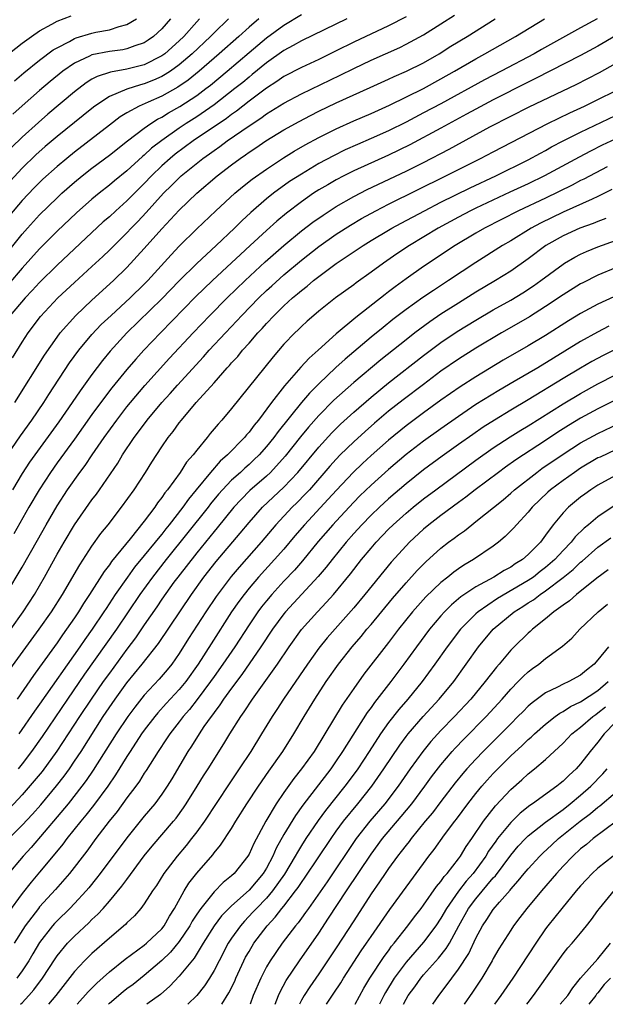
# Model space of a CAD drawing. Units: inches. Extents: x 2640000 to 2643000, y 1506000 to 1509000.
# Drawn here: x 2640329 to 2640396, y 1506000 to 1506113 of the extents above; entities that cross this region are included whole.
import ezdxf

# ---------------------------------------------------------------- set-up
doc = ezdxf.new("R2010")
doc.units = ezdxf.units.IN
doc.header["$MEASUREMENT"] = 0
doc.layers.add('LD26401506_2ft', color=60, linetype='Continuous')

msp = doc.modelspace()

# ---------------------------------------------------------------- linework, layer by layer
at = {"layer": 'LD26401506_2ft'}
for points, elevation in [([(2640327, 1506085.82), (2640329, 1506088.33), (2640329.6, 1506089), (2640331, 1506090.52), (2640333, 1506092.48), (2640333.56, 1506093), (2640335, 1506094.27), (2640335.89, 1506095), (2640337, 1506095.87), (2640339, 1506097.39), (2640341.06, 1506099), (2640343, 1506100.47), (2640343.75, 1506101), (2640344.51, 1506101.49), (2640345, 1506101.73), (2640345.78, 1506102.22), (2640347.06, 1506102.94), (2640349, 1506104.22), (2640350.06, 1506105), (2640350.59, 1506105.41), (2640352.51, 1506107), (2640355, 1506109.13), (2640357, 1506110.82), (2640359, 1506112.29), (2640361, 1506113.49)], 9688), ([(2640327, 1506108.65), (2640329, 1506110.23), (2640330.05, 1506111), (2640331, 1506111.64), (2640332.38, 1506112.38), (2640333, 1506112.74), (2640334.63, 1506113.37)], 9700), ([(2640327.88, 1506074.12), (2640329, 1506075.93), (2640329.69, 1506077), (2640331.11, 1506078.89), (2640333.08, 1506081), (2640335, 1506082.79), (2640337, 1506084.6), (2640338.25, 1506085.76), (2640339, 1506086.48), (2640341, 1506088.47), (2640341.5, 1506089), (2640342.24, 1506089.76), (2640343.21, 1506090.79), (2640345.19, 1506093), (2640346.11, 1506093.89), (2640347, 1506094.79), (2640347.23, 1506095), (2640349.72, 1506097), (2640350.48, 1506097.52), (2640351, 1506097.91), (2640351.65, 1506098.35), (2640352.51, 1506099), (2640355, 1506100.73), (2640356.37, 1506101.63), (2640357, 1506102.1), (2640359, 1506103.34), (2640361, 1506104.39), (2640365.46, 1506106.54), (2640367, 1506107.31), (2640369, 1506108.26), (2640372.28, 1506109.72), (2640373, 1506110.09), (2640375, 1506111.18), (2640377, 1506112.43), (2640378.57, 1506113.43)], 9682), ([(2640327.31, 1506063), (2640328.82, 1506065.18), (2640330.12, 1506067), (2640331.47, 1506069), (2640332.06, 1506069.94), (2640334.44, 1506073.56), (2640335.5, 1506075), (2640337, 1506076.81), (2640338.06, 1506077.94), (2640339.18, 1506079), (2640341.37, 1506081), (2640343, 1506082.59), (2640343.39, 1506083), (2640346.06, 1506085.94), (2640347, 1506086.94), (2640349, 1506088.93), (2640351.19, 1506091), (2640353.37, 1506093), (2640354.25, 1506093.75), (2640355.37, 1506094.63), (2640357, 1506095.78), (2640358.94, 1506097.06), (2640360.18, 1506097.82), (2640361.44, 1506098.56), (2640363, 1506099.41), (2640365, 1506100.41), (2640367, 1506101.3), (2640369, 1506102.16), (2640371.12, 1506103.12), (2640375, 1506105.03), (2640377, 1506106.11), (2640378.55, 1506107), (2640381, 1506108.43), (2640382.04, 1506109), (2640385.56, 1506111), (2640388.88, 1506113)], 9678), ([(2640366.21, 1506113), (2640361, 1506110.49), (2640360.06, 1506109.94), (2640359, 1506109.39), (2640357, 1506107.96), (2640355.38, 1506106.62), (2640355, 1506106.33), (2640354.28, 1506105.72), (2640353.39, 1506105), (2640351, 1506103.15), (2640349, 1506101.77), (2640347.8, 1506101), (2640347, 1506100.46), (2640345, 1506099.07), (2640343.84, 1506098.16), (2640343, 1506097.38), (2640342.78, 1506097.22), (2640341, 1506095.58), (2640339.58, 1506094.42), (2640339, 1506093.93), (2640337.81, 1506093), (2640337, 1506092.33), (2640335.23, 1506090.77), (2640333, 1506088.64), (2640331, 1506086.65), (2640329, 1506084.42), (2640327.43, 1506082.57)], 9686), ([(2640356.12, 1506113), (2640355, 1506112.04), (2640353.85, 1506111), (2640351.59, 1506109), (2640349.3, 1506107), (2640348.03, 1506105.97), (2640346.83, 1506105.17), (2640345, 1506104.14), (2640343.44, 1506103.44), (2640342.42, 1506103), (2640341, 1506102.22), (2640340.24, 1506101.76), (2640339, 1506100.83), (2640335, 1506097.72), (2640334.11, 1506097), (2640333, 1506096.09), (2640331.38, 1506094.62), (2640331, 1506094.25), (2640330.38, 1506093.62), (2640329, 1506092.16), (2640327.53, 1506090.47)], 9690), ([(2640352.66, 1506113), (2640351, 1506111.42), (2640350.6, 1506111), (2640348.5, 1506109), (2640347, 1506107.72), (2640345.99, 1506107), (2640345.39, 1506106.61), (2640345, 1506106.39), (2640344.04, 1506105.96), (2640343, 1506105.55), (2640342.56, 1506105.44), (2640341, 1506104.94), (2640339, 1506104.1), (2640337.34, 1506103), (2640337, 1506102.74), (2640333, 1506099.51), (2640331.64, 1506098.36), (2640330.58, 1506097.42), (2640329, 1506095.87), (2640327.62, 1506094.38)], 9692), ([(2640373, 1506113.24), (2640371, 1506112.22), (2640367, 1506110.33), (2640365, 1506109.33), (2640363, 1506108.36), (2640361, 1506107.43), (2640359, 1506106.38), (2640358.19, 1506105.81), (2640357, 1506105.05), (2640355, 1506103.55), (2640353.57, 1506102.43), (2640353, 1506102.04), (2640352.41, 1506101.59), (2640348.59, 1506099), (2640346.53, 1506097.47), (2640345.97, 1506097), (2640345, 1506096.14), (2640343.83, 1506095), (2640343, 1506094.12), (2640341.87, 1506093), (2640341, 1506092.12), (2640339.73, 1506091), (2640339, 1506090.32), (2640338.29, 1506089.71), (2640333, 1506084.76), (2640331, 1506082.79), (2640330.15, 1506081.85), (2640329.34, 1506081), (2640327.64, 1506079)], 9684), ([(2640349.31, 1506113), (2640349, 1506112.68), (2640347.52, 1506111), (2640347, 1506110.49), (2640345.35, 1506109), (2640345, 1506108.75), (2640343, 1506107.74), (2640341, 1506107.22), (2640339.11, 1506106.89), (2640337.6, 1506106.4), (2640337, 1506106.07), (2640336.33, 1506105.67), (2640335, 1506104.65), (2640331.93, 1506102.07), (2640330.87, 1506101.13), (2640329, 1506099.43), (2640327.76, 1506098.24)], 9694), ([(2640394.89, 1506113), (2640393, 1506111.97), (2640388.52, 1506109.48), (2640387.68, 1506109), (2640383.9, 1506107), (2640381.98, 1506106.02), (2640377, 1506103.27), (2640375, 1506102.21), (2640373, 1506101.17), (2640371, 1506100.18), (2640369, 1506099.27), (2640367.42, 1506098.58), (2640366.03, 1506097.97), (2640364.69, 1506097.31), (2640363, 1506096.4), (2640361, 1506095.21), (2640359.66, 1506094.34), (2640357.81, 1506093), (2640357, 1506092.36), (2640355.19, 1506090.81), (2640354.16, 1506089.84), (2640353.33, 1506089), (2640351.23, 1506087), (2640349, 1506084.95), (2640347, 1506082.98), (2640345, 1506080.91), (2640341.01, 1506077), (2640339.09, 1506074.91), (2640338.19, 1506073.81), (2640337, 1506072.24), (2640335.64, 1506070.36), (2640334.71, 1506069), (2640333.19, 1506066.81), (2640330.43, 1506063), (2640329.85, 1506062.15), (2640329, 1506060.87), (2640327.87, 1506059)], 9676), ([(2640346.01, 1506113), (2640345, 1506111.85), (2640344.07, 1506111), (2640343.45, 1506110.55), (2640343, 1506110.27), (2640341.91, 1506109.91), (2640341, 1506109.55), (2640340.54, 1506109.46), (2640339, 1506109.26), (2640337, 1506108.87), (2640336.72, 1506108.72), (2640335, 1506107.93), (2640333.67, 1506107), (2640332.19, 1506105.81), (2640331, 1506104.8), (2640329, 1506103.03), (2640327.94, 1506102.06)], 9696), ([(2640328.1, 1506105.9), (2640329.19, 1506106.81), (2640331, 1506108.27), (2640332.56, 1506109.44), (2640333, 1506109.7), (2640334.41, 1506110.41), (2640335, 1506110.74), (2640335.18, 1506110.82), (2640337, 1506111.35), (2640337.46, 1506111.46), (2640339, 1506111.76), (2640340.13, 1506112.13), (2640341, 1506112.34), (2640342.11, 1506113)], 9698), ([(2640328.16, 1506069), (2640331.56, 1506074.44), (2640333, 1506076.51), (2640333.37, 1506077), (2640335.14, 1506079), (2640337, 1506080.76), (2640339.48, 1506083), (2640341, 1506084.49), (2640343, 1506086.66), (2640345, 1506088.92), (2640346.01, 1506089.99), (2640347, 1506091.08), (2640349.02, 1506093), (2640351.35, 1506095), (2640353, 1506096.27), (2640353.98, 1506097), (2640354.59, 1506097.41), (2640355, 1506097.7), (2640355.79, 1506098.21), (2640356.94, 1506099), (2640359, 1506100.26), (2640360.75, 1506101.25), (2640362.06, 1506101.94), (2640363, 1506102.41), (2640365, 1506103.37), (2640368.88, 1506105.12), (2640371, 1506106.08), (2640371.62, 1506106.38), (2640373.06, 1506107), (2640375, 1506107.97), (2640376.8, 1506109), (2640378.14, 1506109.86), (2640380, 1506111), (2640383.2, 1506113)], 9680), ([(2640397, 1506111.05), (2640395, 1506109.89), (2640393, 1506108.81), (2640387.85, 1506106.15), (2640387, 1506105.74), (2640383, 1506103.72), (2640381, 1506102.65), (2640379.94, 1506102.06), (2640377, 1506100.46), (2640373.43, 1506098.57), (2640371, 1506097.38), (2640367, 1506095.56), (2640365.87, 1506095), (2640365, 1506094.54), (2640364.02, 1506093.98), (2640363, 1506093.38), (2640362.41, 1506093), (2640361, 1506092.02), (2640359.28, 1506090.72), (2640358.18, 1506089.82), (2640357, 1506088.75), (2640355.14, 1506087), (2640354.02, 1506085.98), (2640353, 1506085.02), (2640350.8, 1506083), (2640348.87, 1506081.13), (2640344.84, 1506077), (2640342.96, 1506075), (2640342.03, 1506073.97), (2640341, 1506072.79), (2640339.29, 1506070.71), (2640338.42, 1506069.58), (2640337, 1506067.64), (2640335, 1506064.82), (2640333, 1506062.08), (2640332.23, 1506061), (2640330.93, 1506059), (2640329.78, 1506057), (2640328.06, 1506053.94)], 9674), ([(2640327.13, 1506047), (2640329, 1506050.14), (2640330.77, 1506053.23), (2640331.75, 1506055), (2640333, 1506057.15), (2640334.21, 1506059), (2640335.6, 1506061), (2640336.2, 1506061.8), (2640337.02, 1506063.02), (2640338.39, 1506065), (2640339.83, 1506067), (2640341, 1506068.51), (2640341.4, 1506069), (2640343.05, 1506070.95), (2640345.9, 1506074.1), (2640348.61, 1506077), (2640350.52, 1506079), (2640352.49, 1506081), (2640354.54, 1506083), (2640356.85, 1506085.15), (2640359, 1506087.01), (2640361, 1506088.68), (2640362.31, 1506089.69), (2640363.49, 1506090.51), (2640365, 1506091.48), (2640367, 1506092.63), (2640368.56, 1506093.44), (2640373, 1506095.54), (2640375, 1506096.54), (2640377.93, 1506098.07), (2640382.62, 1506100.62), (2640385, 1506101.85), (2640387.1, 1506102.9), (2640392.52, 1506105.48), (2640393.85, 1506106.15), (2640395.16, 1506106.84), (2640397, 1506107.9)], 9672), ([(2640327.7, 1506043), (2640329.13, 1506045), (2640330.42, 1506047), (2640331.57, 1506049), (2640333, 1506051.61), (2640333.81, 1506053), (2640335, 1506054.97), (2640337, 1506057.84), (2640337.5, 1506058.5), (2640337.85, 1506059), (2640339.95, 1506062.05), (2640340.5, 1506063), (2640341.83, 1506065), (2640342.34, 1506065.66), (2640343.32, 1506067), (2640344.99, 1506069.01), (2640345.95, 1506070.05), (2640346.79, 1506071), (2640349.77, 1506074.23), (2640350.43, 1506075), (2640352.29, 1506077), (2640353.62, 1506078.38), (2640354.18, 1506079), (2640356.14, 1506081), (2640357, 1506081.84), (2640357.6, 1506082.4), (2640359, 1506083.64), (2640361, 1506085.32), (2640363, 1506086.9), (2640365, 1506088.3), (2640366.65, 1506089.35), (2640367.9, 1506090.1), (2640369.54, 1506091), (2640371, 1506091.74), (2640377.57, 1506095), (2640381.54, 1506097), (2640383, 1506097.77), (2640389.27, 1506101), (2640391.77, 1506102.23), (2640393.47, 1506103), (2640395, 1506103.74), (2640397, 1506104.75)], 9670), ([(2640327.59, 1506038.41), (2640330.96, 1506043), (2640332.36, 1506045), (2640333.62, 1506047), (2640335.59, 1506050.41), (2640337, 1506052.54), (2640338.03, 1506053.97), (2640338.86, 1506055), (2640340.4, 1506057), (2640341.84, 1506059), (2640343.15, 1506061), (2640343.85, 1506062.15), (2640345, 1506063.92), (2640345.74, 1506065), (2640346.3, 1506065.7), (2640347, 1506066.67), (2640347.26, 1506067), (2640348.96, 1506069), (2640351, 1506071.28), (2640352.5, 1506073), (2640352.75, 1506073.25), (2640353, 1506073.56), (2640353.7, 1506074.3), (2640354.25, 1506075), (2640355, 1506075.83), (2640356.01, 1506077), (2640356.5, 1506077.5), (2640357, 1506078.08), (2640357.88, 1506079), (2640359, 1506080.09), (2640359.99, 1506081), (2640360.54, 1506081.46), (2640361, 1506081.86), (2640361.65, 1506082.35), (2640362.41, 1506083), (2640363, 1506083.46), (2640365, 1506084.94), (2640368.07, 1506087), (2640369, 1506087.58), (2640371, 1506088.78), (2640371.38, 1506089), (2640372.43, 1506089.57), (2640375.11, 1506091), (2640377, 1506091.97), (2640380.36, 1506093.64), (2640383.28, 1506095), (2640387, 1506096.82), (2640388.4, 1506097.6), (2640389, 1506097.91), (2640389.69, 1506098.31), (2640391, 1506099), (2640393, 1506100.02), (2640397, 1506101.91)], 9668), ([(2640397.45, 1506099.45), (2640395.49, 1506098.51), (2640394.16, 1506097.84), (2640392.84, 1506097.16), (2640388.89, 1506095), (2640387, 1506094.09), (2640384.88, 1506093.12), (2640381, 1506091.3), (2640380.39, 1506091), (2640379, 1506090.27), (2640376.69, 1506089), (2640373.38, 1506087), (2640371.95, 1506086.05), (2640370.41, 1506085), (2640369, 1506083.96), (2640367.27, 1506082.73), (2640367, 1506082.52), (2640364.92, 1506081), (2640363, 1506079.49), (2640362.42, 1506079), (2640361.67, 1506078.33), (2640361, 1506077.71), (2640360.65, 1506077.35), (2640360.27, 1506077), (2640359, 1506075.69), (2640357.75, 1506074.26), (2640353, 1506068.31), (2640351.9, 1506067), (2640351.46, 1506066.54), (2640351, 1506065.98), (2640350.54, 1506065.46), (2640350.19, 1506065), (2640349, 1506063.56), (2640348.58, 1506063), (2640347.84, 1506062.16), (2640347.11, 1506061), (2640345.65, 1506059), (2640345.35, 1506058.65), (2640345, 1506058.11), (2640344.51, 1506057.49), (2640344.19, 1506057), (2640343, 1506055.42), (2640341.39, 1506053.39), (2640339.24, 1506050.76), (2640339, 1506050.4), (2640338.38, 1506049.62), (2640336.73, 1506047), (2640336.04, 1506045.96), (2640335.45, 1506045), (2640335, 1506044.33), (2640334.08, 1506043), (2640333.62, 1506042.37), (2640333, 1506041.46), (2640331, 1506038.66), (2640330.3, 1506037.7), (2640328.41, 1506035)], 9666), ([(2640396.04, 1506096.04), (2640393.37, 1506094.63), (2640393, 1506094.45), (2640392.05, 1506093.95), (2640389, 1506092.46), (2640385.9, 1506091), (2640381.98, 1506089), (2640381, 1506088.44), (2640378.62, 1506087), (2640375, 1506084.59), (2640373, 1506083.18), (2640371.74, 1506082.26), (2640371, 1506081.69), (2640370.6, 1506081.4), (2640367.23, 1506078.77), (2640365, 1506076.88), (2640362.93, 1506075), (2640361.9, 1506074.1), (2640360.94, 1506073.06), (2640359.08, 1506070.92), (2640357.59, 1506069), (2640356.08, 1506067), (2640355.58, 1506066.42), (2640355, 1506065.61), (2640354.71, 1506065.29), (2640354.47, 1506065), (2640352.53, 1506063), (2640351.71, 1506062.29), (2640350.59, 1506061), (2640348.96, 1506059), (2640348.06, 1506057.94), (2640347.4, 1506057), (2640345.84, 1506055), (2640345.46, 1506054.54), (2640345, 1506053.92), (2640344.57, 1506053.43), (2640344.26, 1506053), (2640343, 1506051.45), (2640341.88, 1506050.12), (2640341.06, 1506049), (2640339.67, 1506047), (2640338.61, 1506045.39), (2640338.37, 1506045), (2640337.02, 1506043), (2640336.17, 1506041.83), (2640335.61, 1506041), (2640331, 1506034.42), (2640330.41, 1506033.6), (2640328.63, 1506031)], 9664), ([(2640396.58, 1506093.42), (2640395, 1506092.62), (2640394.34, 1506092.34), (2640391, 1506090.84), (2640388.42, 1506089.58), (2640387.35, 1506089), (2640385, 1506087.54), (2640384.07, 1506087), (2640381, 1506085.07), (2640377.87, 1506083), (2640376.13, 1506081.87), (2640374.94, 1506081.06), (2640373, 1506079.66), (2640371.49, 1506078.51), (2640370.38, 1506077.62), (2640369, 1506076.49), (2640366.01, 1506073.99), (2640364.97, 1506073.03), (2640363, 1506071.16), (2640361.92, 1506070.08), (2640361, 1506069), (2640358.33, 1506065.67), (2640357.85, 1506065), (2640357, 1506063.95), (2640356.16, 1506063), (2640355.57, 1506062.43), (2640355, 1506061.9), (2640354.52, 1506061.48), (2640354.01, 1506061), (2640353, 1506060.09), (2640351.96, 1506059), (2640351.51, 1506058.49), (2640350.6, 1506057.4), (2640350.3, 1506057), (2640345.51, 1506051), (2640343.94, 1506049), (2640342.5, 1506047), (2640339.81, 1506043), (2640336.16, 1506037.84), (2640334.19, 1506035), (2640331.29, 1506030.71), (2640330.08, 1506029), (2640329, 1506027.59), (2640328.52, 1506027)], 9662), ([(2640395.89, 1506090.11), (2640395, 1506089.78), (2640394.45, 1506089.55), (2640392.93, 1506089), (2640391, 1506088.11), (2640389.04, 1506087), (2640387, 1506085.49), (2640385, 1506084.08), (2640383.26, 1506083), (2640381, 1506081.65), (2640379, 1506080.41), (2640377, 1506079.13), (2640375.73, 1506078.27), (2640374.02, 1506077), (2640373, 1506076.21), (2640370.11, 1506073.89), (2640367, 1506071.31), (2640364.73, 1506069.27), (2640363, 1506067.53), (2640361.81, 1506066.19), (2640360.91, 1506065.09), (2640359.15, 1506062.85), (2640357.46, 1506061), (2640357, 1506060.57), (2640355.1, 1506058.91), (2640354.1, 1506057.9), (2640353.27, 1506057), (2640351.36, 1506054.64), (2640351, 1506054.23), (2640349, 1506051.78), (2640346.83, 1506049), (2640346.39, 1506048.39), (2640345, 1506046.44), (2640344.42, 1506045.58), (2640343, 1506043.53), (2640341.98, 1506042.02), (2640341, 1506040.72), (2640339, 1506037.99), (2640338.3, 1506037), (2640336.91, 1506035), (2640335.57, 1506033), (2640332.97, 1506029.03), (2640331.29, 1506026.71), (2640330.39, 1506025.61), (2640329, 1506024.02), (2640327.53, 1506022.47)], 9660), ([(2640327.46, 1506019), (2640329, 1506020.56), (2640330.18, 1506021.82), (2640331.12, 1506022.88), (2640332.94, 1506025.06), (2640333.82, 1506026.18), (2640334.41, 1506027), (2640335, 1506027.87), (2640335.75, 1506029), (2640338.3, 1506033), (2640339.66, 1506035), (2640341, 1506036.85), (2640342.76, 1506039), (2640344.61, 1506041.39), (2640348.39, 1506047), (2640349.83, 1506049), (2640351.23, 1506050.77), (2640353.98, 1506054.02), (2640355, 1506055.25), (2640356.54, 1506057), (2640359, 1506059.32), (2640360.61, 1506061), (2640363, 1506063.9), (2640364.48, 1506065.52), (2640365.48, 1506066.52), (2640367, 1506067.92), (2640369, 1506069.64), (2640371, 1506071.26), (2640375, 1506074.4), (2640377, 1506075.89), (2640378.86, 1506077.14), (2640381, 1506078.45), (2640383, 1506079.64), (2640385, 1506080.76), (2640386.4, 1506081.6), (2640387.61, 1506082.39), (2640388.45, 1506083), (2640391, 1506084.89), (2640391.17, 1506085), (2640392.33, 1506085.67), (2640393, 1506086.02), (2640393.67, 1506086.33), (2640395, 1506086.87), (2640397, 1506087.6)], 9658), ([(2640397, 1506084.45), (2640395, 1506083.62), (2640393.25, 1506082.75), (2640393, 1506082.61), (2640391, 1506081.36), (2640389, 1506080.01), (2640387.15, 1506078.85), (2640385.89, 1506078.11), (2640383.94, 1506077), (2640381, 1506075.24), (2640379, 1506073.97), (2640377, 1506072.59), (2640375, 1506071.09), (2640372.68, 1506069.32), (2640371, 1506068), (2640369.37, 1506066.63), (2640368.3, 1506065.7), (2640367, 1506064.51), (2640365.46, 1506063), (2640365, 1506062.52), (2640364.28, 1506061.72), (2640361.92, 1506059), (2640361.48, 1506058.52), (2640360.49, 1506057.51), (2640359.95, 1506057), (2640358.07, 1506055), (2640356.39, 1506053), (2640353.86, 1506050.14), (2640352.95, 1506049.05), (2640351.23, 1506046.77), (2640350.05, 1506045), (2640348.07, 1506041.93), (2640347, 1506040.21), (2640346.14, 1506039), (2640345.63, 1506038.37), (2640344.71, 1506037.29), (2640343, 1506035.45), (2640341.91, 1506034.09), (2640341.1, 1506033), (2640339.77, 1506031), (2640337.15, 1506026.85), (2640336.34, 1506025.66), (2640335.85, 1506025), (2640334.27, 1506023), (2640333, 1506021.49), (2640330.01, 1506017.99), (2640329.12, 1506017), (2640327.24, 1506014.76)], 9656), ([(2640398.22, 1506081.78), (2640395, 1506080.28), (2640393, 1506079.21), (2640391.62, 1506078.38), (2640389, 1506076.71), (2640387, 1506075.51), (2640384.15, 1506073.85), (2640381, 1506071.97), (2640379.19, 1506070.81), (2640377, 1506069.28), (2640375, 1506067.83), (2640373, 1506066.32), (2640371, 1506064.7), (2640369, 1506062.94), (2640367.99, 1506062.01), (2640366.94, 1506061), (2640365.03, 1506058.97), (2640364.09, 1506057.91), (2640361.36, 1506055), (2640360.27, 1506053.73), (2640359, 1506052.2), (2640357.94, 1506051), (2640356.1, 1506049), (2640355, 1506047.71), (2640354.43, 1506047), (2640353.82, 1506046.18), (2640353.01, 1506045), (2640350.65, 1506041.35), (2640349.17, 1506039), (2640347.75, 1506037), (2640347, 1506036.09), (2640345.51, 1506034.49), (2640344.56, 1506033.44), (2640344.21, 1506033), (2640343, 1506031.43), (2640342.69, 1506031), (2640341.37, 1506029), (2640341, 1506028.42), (2640339.7, 1506026.3), (2640338.8, 1506025), (2640337.19, 1506022.81), (2640336.31, 1506021.69), (2640335.72, 1506021), (2640334.11, 1506019), (2640333.64, 1506018.36), (2640332.75, 1506017.26), (2640331, 1506015.15), (2640330.01, 1506013.99), (2640329, 1506012.72), (2640327.44, 1506010.56)], 9654), ([(2640396.25, 1506077.75), (2640394.94, 1506077.06), (2640393, 1506075.99), (2640388.11, 1506073), (2640385.41, 1506071.42), (2640383.62, 1506070.38), (2640381, 1506068.77), (2640379, 1506067.42), (2640377, 1506066.01), (2640375, 1506064.57), (2640373, 1506063.04), (2640371, 1506061.34), (2640369, 1506059.53), (2640367.71, 1506058.29), (2640367, 1506057.57), (2640365, 1506055.41), (2640364.62, 1506055), (2640362.94, 1506053.06), (2640361.15, 1506050.85), (2640360.21, 1506049.79), (2640359, 1506048.51), (2640357.6, 1506047), (2640357, 1506046.28), (2640356.43, 1506045.57), (2640356.01, 1506045), (2640355, 1506043.51), (2640353.36, 1506041), (2640352, 1506039), (2640351, 1506037.6), (2640350.59, 1506037), (2640349.06, 1506034.94), (2640348.18, 1506033.82), (2640347.46, 1506033), (2640347, 1506032.39), (2640345.91, 1506031), (2640345.56, 1506030.44), (2640344.58, 1506029), (2640343.2, 1506026.8), (2640343, 1506026.51), (2640342.43, 1506025.57), (2640342.01, 1506025), (2640341, 1506023.66), (2640339.88, 1506022.12), (2640338.97, 1506021), (2640337.46, 1506019), (2640336.42, 1506017.58), (2640334.42, 1506015), (2640332.83, 1506013.17), (2640331, 1506011.17), (2640330.87, 1506011), (2640329.36, 1506009), (2640328.09, 1506007)], 9652), ([(2640402.24, 1506077.76), (2640395.6, 1506074.4), (2640394.3, 1506073.7), (2640393, 1506072.96), (2640391, 1506071.77), (2640387, 1506069.32), (2640385, 1506068.14), (2640383.13, 1506067), (2640381.83, 1506066.17), (2640380.64, 1506065.36), (2640379, 1506064.18), (2640377.15, 1506062.85), (2640375, 1506061.28), (2640373, 1506059.7), (2640371, 1506057.98), (2640369.95, 1506057), (2640369, 1506056.09), (2640367.94, 1506055), (2640367, 1506053.97), (2640366.15, 1506053), (2640364.52, 1506051), (2640363.86, 1506050.14), (2640362.94, 1506049.06), (2640359.19, 1506045), (2640359, 1506044.77), (2640357.69, 1506043), (2640356.37, 1506041), (2640354.18, 1506037.82), (2640353, 1506036.26), (2640352.09, 1506035), (2640351.66, 1506034.34), (2640351, 1506033.47), (2640350.81, 1506033.19), (2640350.65, 1506033), (2640349.84, 1506031.84), (2640349.28, 1506031), (2640348.4, 1506029.6), (2640348, 1506029), (2640346.14, 1506025.86), (2640345.61, 1506025), (2640345, 1506024.1), (2640344.19, 1506023), (2640343, 1506021.59), (2640341, 1506019.1), (2640337.94, 1506015), (2640337.53, 1506014.47), (2640336.64, 1506013.36), (2640336.34, 1506013), (2640335, 1506011.56), (2640334.46, 1506011), (2640333, 1506009.57), (2640332.72, 1506009.28), (2640332.49, 1506009), (2640331, 1506007.09), (2640330.21, 1506005.79), (2640329.75, 1506005), (2640329, 1506003.82), (2640328.37, 1506003)], 9650), ([(2640328.81, 1506000), (2640329, 1506000.17), (2640329.78, 1506001), (2640330.35, 1506001.65), (2640331.34, 1506003), (2640332.77, 1506005.23), (2640333, 1506005.55), (2640334.2, 1506007), (2640335, 1506007.83), (2640336.65, 1506009.35), (2640337, 1506009.71), (2640337.68, 1506010.32), (2640338.29, 1506011), (2640339, 1506011.82), (2640340.44, 1506013.56), (2640341, 1506014.33), (2640343, 1506017.02), (2640343.88, 1506018.12), (2640346.34, 1506021), (2640346.64, 1506021.36), (2640347.48, 1506022.52), (2640347.8, 1506023), (2640349.07, 1506025), (2640349.8, 1506026.2), (2640350.31, 1506027), (2640352.12, 1506029.88), (2640352.8, 1506031), (2640354.05, 1506033), (2640354.45, 1506033.55), (2640355.39, 1506035), (2640358.25, 1506039), (2640359.6, 1506041), (2640361.02, 1506042.98), (2640362.84, 1506045), (2640363.9, 1506046.1), (2640364.69, 1506047), (2640366.63, 1506049.37), (2640367.91, 1506051), (2640369, 1506052.31), (2640369.59, 1506053), (2640371, 1506054.48), (2640371.53, 1506055), (2640373, 1506056.33), (2640373.81, 1506057), (2640375, 1506057.95), (2640376.41, 1506059), (2640381, 1506062.38), (2640383, 1506063.8), (2640384.94, 1506065.06), (2640386.16, 1506065.84), (2640387, 1506066.34), (2640391, 1506068.86), (2640393, 1506070.05), (2640395, 1506071.15), (2640397, 1506072.19)], 9648), ([(2640399, 1506070.28), (2640395, 1506068.28), (2640393, 1506067.21), (2640391.62, 1506066.38), (2640390.4, 1506065.6), (2640389, 1506064.66), (2640385.58, 1506062.42), (2640384.41, 1506061.59), (2640383.58, 1506061), (2640380.91, 1506059), (2640379.84, 1506058.16), (2640379, 1506057.55), (2640377, 1506056.05), (2640375.63, 1506055), (2640375, 1506054.47), (2640373.4, 1506053), (2640373, 1506052.59), (2640371.29, 1506050.71), (2640368.29, 1506047), (2640367, 1506045.46), (2640363.96, 1506042.04), (2640363, 1506040.83), (2640361.69, 1506039), (2640358.94, 1506035), (2640358.2, 1506033.8), (2640357.67, 1506033), (2640356.45, 1506031), (2640355.2, 1506029), (2640353.88, 1506027), (2640352.72, 1506025.28), (2640349.89, 1506021), (2640349, 1506019.78), (2640348.4, 1506019), (2640347.79, 1506018.21), (2640346.75, 1506017), (2640345.23, 1506015), (2640344.38, 1506013.62), (2640343.94, 1506013), (2640343, 1506011.52), (2640342.6, 1506011), (2640341.86, 1506010.14), (2640341, 1506009.34), (2640340.84, 1506009.16), (2640339, 1506007.6), (2640337, 1506005.84), (2640336.16, 1506005), (2640335, 1506003.75), (2640332.84, 1506001), (2640332.02, 1506000)], 9646), ([(2640335.29, 1506000), (2640336.57, 1506001.43), (2640337.57, 1506002.43), (2640339, 1506003.73), (2640340.82, 1506005.18), (2640343, 1506006.79), (2640343.25, 1506007), (2640345, 1506008.67), (2640345.26, 1506009), (2640345.89, 1506010.11), (2640346.45, 1506011), (2640347.56, 1506013), (2640348.1, 1506013.9), (2640349, 1506015.03), (2640350.85, 1506017.15), (2640351, 1506017.36), (2640351.75, 1506018.25), (2640353, 1506020.17), (2640353.49, 1506021), (2640354.76, 1506023), (2640356.07, 1506025), (2640357.27, 1506026.73), (2640358.87, 1506029), (2640360.14, 1506031), (2640361.32, 1506033), (2640362.53, 1506035), (2640363.84, 1506037), (2640365.24, 1506039), (2640366.82, 1506041), (2640367.84, 1506042.16), (2640368.52, 1506043), (2640369, 1506043.57), (2640371.46, 1506046.54), (2640373, 1506048.35), (2640374.27, 1506049.73), (2640375, 1506050.49), (2640375.26, 1506050.74), (2640377, 1506052.32), (2640377.88, 1506053), (2640378.53, 1506053.47), (2640379, 1506053.85), (2640379.69, 1506054.31), (2640380.53, 1506055), (2640381, 1506055.35), (2640384.14, 1506057.86), (2640385, 1506058.61), (2640385.42, 1506059), (2640387.98, 1506061), (2640388.57, 1506061.43), (2640391, 1506063.1), (2640393, 1506064.38), (2640395, 1506065.47), (2640398.2, 1506067)], 9644), ([(2640397, 1506063.6), (2640395.24, 1506062.76), (2640395, 1506062.65), (2640393, 1506061.47), (2640392.3, 1506061), (2640391, 1506060.08), (2640389.56, 1506059), (2640389.27, 1506058.73), (2640387.46, 1506057), (2640387, 1506056.43), (2640385.67, 1506055), (2640385.36, 1506054.64), (2640384.36, 1506053.64), (2640383.59, 1506053), (2640383, 1506052.55), (2640380.74, 1506051), (2640379.63, 1506050.37), (2640379, 1506049.93), (2640378.46, 1506049.54), (2640377.8, 1506049), (2640377, 1506048.37), (2640375.28, 1506046.72), (2640373.75, 1506045), (2640372.14, 1506043), (2640371, 1506041.49), (2640368.16, 1506037.84), (2640367, 1506036.23), (2640365.68, 1506034.32), (2640363.7, 1506031), (2640362.45, 1506029), (2640361.01, 1506027), (2640360.12, 1506025.88), (2640359, 1506024.28), (2640358.13, 1506023), (2640356.91, 1506021), (2640355.55, 1506018.45), (2640355, 1506017.2), (2640354.88, 1506017), (2640353.29, 1506015), (2640353, 1506014.74), (2640352.04, 1506013.96), (2640351, 1506012.88), (2640349.47, 1506011), (2640349, 1506010.32), (2640348.48, 1506009.52), (2640348.2, 1506009), (2640347, 1506007.19), (2640346.01, 1506005.99), (2640345, 1506005.01), (2640343, 1506003.3), (2640341.71, 1506002.29), (2640341, 1506001.76), (2640340.57, 1506001.43), (2640339, 1506000.11), (2640338.89, 1506000)], 9642), ([(2640397, 1506060.63), (2640395, 1506059.53), (2640394.18, 1506059), (2640393.49, 1506058.51), (2640393, 1506058.14), (2640391.61, 1506057), (2640391, 1506056.37), (2640389.88, 1506055), (2640389, 1506053.79), (2640388.4, 1506053), (2640387, 1506051.57), (2640386.34, 1506051), (2640385.5, 1506050.5), (2640385, 1506050.14), (2640384.26, 1506049.74), (2640383.08, 1506049), (2640381, 1506047.87), (2640379.29, 1506046.71), (2640378.2, 1506045.8), (2640377.41, 1506045), (2640377, 1506044.55), (2640375.67, 1506043), (2640374.18, 1506041), (2640372.74, 1506039), (2640371.25, 1506037), (2640369.39, 1506034.61), (2640369, 1506034.05), (2640368.55, 1506033.45), (2640365.73, 1506029), (2640365, 1506027.92), (2640364.36, 1506027), (2640361.16, 1506022.84), (2640360.33, 1506021.66), (2640359, 1506019.47), (2640358.11, 1506017.89), (2640357.74, 1506017), (2640357, 1506015.61), (2640356.63, 1506015), (2640355, 1506013.1), (2640353, 1506011.3), (2640352.69, 1506011), (2640351.86, 1506010.14), (2640351, 1506009), (2640349.73, 1506007), (2640348.7, 1506005.3), (2640347, 1506003.21), (2640345.93, 1506002.07), (2640344.87, 1506001.13), (2640343.3, 1506000)], 9640), ([(2640396.84, 1506057.16), (2640395, 1506055.91), (2640393.91, 1506055), (2640393.4, 1506054.6), (2640392.39, 1506053.61), (2640391.93, 1506053), (2640391, 1506052.05), (2640390.05, 1506051), (2640389, 1506050.08), (2640388.38, 1506049.62), (2640387.6, 1506049), (2640387, 1506048.59), (2640383.47, 1506046.53), (2640381.26, 1506045), (2640381, 1506044.77), (2640379.24, 1506043), (2640377.7, 1506041), (2640376.3, 1506039), (2640374.84, 1506037), (2640373.2, 1506035), (2640372.18, 1506033.82), (2640371, 1506032.3), (2640370.09, 1506031), (2640368.79, 1506029), (2640367.47, 1506027), (2640367.27, 1506026.73), (2640366, 1506025), (2640363.78, 1506022.22), (2640362.93, 1506021.07), (2640361.52, 1506019), (2640361, 1506018.2), (2640360.54, 1506017.46), (2640360.3, 1506017), (2640359.07, 1506014.93), (2640357.71, 1506013), (2640357, 1506012.17), (2640355.85, 1506011), (2640355.45, 1506010.55), (2640354.47, 1506009.53), (2640354.01, 1506009), (2640353, 1506007.58), (2640352.61, 1506007), (2640351.57, 1506005), (2640351, 1506003.87), (2640350.47, 1506003), (2640349.89, 1506002.11), (2640349, 1506001), (2640347.98, 1506000)], 9638), ([(2640351.89, 1506000), (2640352.7, 1506001.3), (2640353.36, 1506002.64), (2640353.5, 1506003), (2640354.41, 1506005), (2640354.61, 1506005.39), (2640355, 1506006.07), (2640355.56, 1506007), (2640357.07, 1506009), (2640358.01, 1506009.99), (2640358.77, 1506011), (2640359, 1506011.27), (2640360.34, 1506013), (2640360.62, 1506013.38), (2640361, 1506013.98), (2640361.43, 1506014.57), (2640364.4, 1506019), (2640365, 1506019.85), (2640365.84, 1506021), (2640367.46, 1506023), (2640369.06, 1506025), (2640370.47, 1506027), (2640372.28, 1506029.72), (2640373, 1506030.7), (2640373.24, 1506031), (2640374.98, 1506033.02), (2640376.8, 1506035), (2640378.46, 1506037), (2640379.91, 1506039), (2640381.32, 1506041), (2640383, 1506043), (2640385.41, 1506045), (2640386.39, 1506045.61), (2640387, 1506046.02), (2640387.61, 1506046.39), (2640388.38, 1506047), (2640389, 1506047.41), (2640391, 1506048.94), (2640392.15, 1506049.85), (2640393, 1506050.7), (2640393.17, 1506050.83), (2640395, 1506052.41), (2640396.49, 1506053.51)], 9636), ([(2640396.17, 1506049.83), (2640394.86, 1506048.86), (2640392.53, 1506047), (2640391.72, 1506046.28), (2640391, 1506045.78), (2640389.93, 1506045), (2640389, 1506044.2), (2640387.5, 1506043), (2640387.24, 1506042.76), (2640387, 1506042.56), (2640385.38, 1506041), (2640385, 1506040.62), (2640383.66, 1506039), (2640383.35, 1506038.65), (2640382.08, 1506037), (2640380.41, 1506035), (2640378.56, 1506033), (2640377, 1506031.38), (2640375.86, 1506030.14), (2640374.93, 1506029), (2640373.49, 1506027), (2640372.1, 1506025), (2640370.55, 1506023), (2640368.85, 1506021), (2640367.29, 1506019), (2640363.95, 1506014.05), (2640361.81, 1506011), (2640361.48, 1506010.52), (2640361, 1506009.87), (2640360.64, 1506009.36), (2640360.33, 1506009), (2640358.8, 1506007), (2640357.41, 1506005), (2640357, 1506004.29), (2640356.34, 1506003), (2640355.49, 1506001), (2640355.13, 1506000)], 9634), ([(2640358, 1506000), (2640358.01, 1506000.01), (2640358.37, 1506001), (2640358.56, 1506001.44), (2640359.26, 1506002.74), (2640360.77, 1506005), (2640363, 1506008.16), (2640364.13, 1506009.87), (2640366.18, 1506013), (2640369, 1506017.23), (2640370.32, 1506019), (2640372.46, 1506021.54), (2640373.65, 1506023), (2640375.16, 1506025), (2640375.93, 1506026.07), (2640377, 1506027.47), (2640378.3, 1506029), (2640378.63, 1506029.37), (2640379.61, 1506030.39), (2640382.18, 1506033), (2640384, 1506035), (2640385, 1506036.15), (2640385.87, 1506037), (2640386.42, 1506037.58), (2640387, 1506038.11), (2640387.5, 1506038.5), (2640388.21, 1506039), (2640389, 1506039.65), (2640390.94, 1506041.06), (2640392, 1506042), (2640392.91, 1506043), (2640395.03, 1506045), (2640396.11, 1506045.89)], 9632), ([(2640396.2, 1506041), (2640395, 1506039.49), (2640394.57, 1506039), (2640393.67, 1506038.33), (2640393, 1506037.74), (2640391.67, 1506037), (2640391, 1506036.71), (2640390.36, 1506036.36), (2640389, 1506035.71), (2640387.44, 1506034.56), (2640387, 1506034.17), (2640386.41, 1506033.59), (2640385.83, 1506033), (2640385, 1506032.18), (2640383.86, 1506031), (2640381.85, 1506029), (2640381, 1506028.11), (2640379.98, 1506027), (2640379.52, 1506026.48), (2640378.62, 1506025.38), (2640377, 1506023.27), (2640376.03, 1506021.97), (2640375.21, 1506021), (2640373.58, 1506019), (2640373.34, 1506018.66), (2640373, 1506018.26), (2640372.46, 1506017.54), (2640372.03, 1506017), (2640371, 1506015.59), (2640370.59, 1506015), (2640369.97, 1506014.03), (2640369, 1506012.65), (2640367, 1506009.59), (2640365, 1506006.47), (2640363, 1506003.49), (2640361.98, 1506002.02), (2640361.33, 1506001), (2640361, 1506000.46), (2640360.77, 1506000)], 9630), ([(2640363.88, 1506000), (2640364.74, 1506001.26), (2640365.53, 1506002.47), (2640365.84, 1506003), (2640367.87, 1506006.13), (2640368.48, 1506007), (2640369, 1506007.79), (2640371.13, 1506010.87), (2640373, 1506013.45), (2640375, 1506016.16), (2640375.63, 1506017), (2640376.24, 1506017.76), (2640377.42, 1506019.42), (2640378.59, 1506021), (2640378.77, 1506021.23), (2640380.07, 1506023), (2640381, 1506024.16), (2640381.69, 1506025), (2640382.31, 1506025.69), (2640383, 1506026.46), (2640383.52, 1506027), (2640385, 1506028.48), (2640386.32, 1506029.68), (2640387, 1506030.35), (2640387.35, 1506030.65), (2640387.71, 1506031), (2640389, 1506032.14), (2640390.1, 1506033), (2640390.62, 1506033.38), (2640391, 1506033.58), (2640391.85, 1506034.15), (2640393, 1506034.69), (2640395, 1506036), (2640396.16, 1506037)], 9628), ([(2640367.18, 1506000), (2640368.16, 1506001.84), (2640368.84, 1506003), (2640370.5, 1506005.5), (2640371, 1506006.15), (2640371.35, 1506006.65), (2640371.65, 1506007), (2640373.21, 1506009), (2640373.97, 1506010.03), (2640374.74, 1506011), (2640375, 1506011.35), (2640376.48, 1506013.52), (2640377, 1506014.1), (2640377.36, 1506014.64), (2640377.7, 1506015), (2640379, 1506016.68), (2640379.23, 1506017), (2640379.9, 1506018.1), (2640380.53, 1506019), (2640381.89, 1506021), (2640383.25, 1506022.75), (2640385, 1506024.64), (2640386.26, 1506025.74), (2640387, 1506026.43), (2640387.73, 1506027), (2640389, 1506028.08), (2640391, 1506029.93), (2640392.02, 1506031), (2640393, 1506031.77), (2640394.4, 1506033), (2640394.75, 1506033.25), (2640395, 1506033.41), (2640395.87, 1506034.13)], 9626), ([(2640397, 1506032.35), (2640395.71, 1506031), (2640395, 1506030.06), (2640394.12, 1506029), (2640393, 1506027.56), (2640392.5, 1506027), (2640391.71, 1506026.29), (2640391, 1506025.58), (2640390.67, 1506025.33), (2640390.29, 1506025), (2640387.51, 1506023), (2640387.2, 1506022.8), (2640386.08, 1506021.92), (2640385, 1506020.85), (2640383.5, 1506019), (2640383.28, 1506018.72), (2640382.45, 1506017.55), (2640382.13, 1506017), (2640380.69, 1506015), (2640379.89, 1506014.11), (2640379, 1506012.96), (2640377.62, 1506011), (2640377, 1506009.88), (2640376.41, 1506009), (2640375, 1506007.14), (2640373, 1506004.85), (2640371.62, 1506003), (2640370.63, 1506001.37), (2640370.44, 1506001), (2640369.97, 1506000)], 9624), ([(2640372.7, 1506000), (2640373, 1506000.6), (2640373.24, 1506001), (2640373.99, 1506002.01), (2640374.68, 1506003), (2640375, 1506003.38), (2640376.72, 1506005.28), (2640377.61, 1506006.39), (2640377.98, 1506007), (2640379.06, 1506009), (2640380.16, 1506011), (2640381, 1506012.11), (2640383, 1506014.49), (2640383.25, 1506014.75), (2640385, 1506017.12), (2640385.87, 1506018.13), (2640386.68, 1506019), (2640387, 1506019.31), (2640389, 1506020.9), (2640391, 1506022.35), (2640391.83, 1506023), (2640393, 1506023.97), (2640394.19, 1506025), (2640395.57, 1506026.43), (2640396.06, 1506027)], 9622), ([(2640376.07, 1506000), (2640376.74, 1506001), (2640377.72, 1506002.28), (2640378.23, 1506003), (2640379, 1506004.02), (2640380.18, 1506005.82), (2640381, 1506007.59), (2640381.75, 1506009), (2640382.26, 1506009.74), (2640383, 1506010.88), (2640383.7, 1506011.7), (2640384.92, 1506013.08), (2640385, 1506013.19), (2640385.86, 1506014.14), (2640386.55, 1506015), (2640387, 1506015.54), (2640388.34, 1506017), (2640388.67, 1506017.33), (2640389.7, 1506018.3), (2640390.48, 1506019), (2640392.97, 1506021), (2640394.13, 1506021.87), (2640395, 1506022.6), (2640395.23, 1506022.77), (2640397, 1506024.3)], 9620), ([(2640397.12, 1506021), (2640394.46, 1506019), (2640393.68, 1506018.32), (2640393, 1506017.81), (2640392.11, 1506017), (2640391, 1506015.84), (2640390.23, 1506015), (2640388.51, 1506013), (2640386.85, 1506011), (2640386.06, 1506009.94), (2640385.32, 1506009), (2640385, 1506008.52), (2640383.64, 1506006.36), (2640383, 1506005.27), (2640382.86, 1506005), (2640381.67, 1506003), (2640380.61, 1506001.39), (2640379.67, 1506000)], 9618), ([(2640396.75, 1506017), (2640395, 1506015.6), (2640394.34, 1506015), (2640393.67, 1506014.33), (2640393, 1506013.59), (2640392.49, 1506013), (2640390.84, 1506011), (2640389.26, 1506009), (2640389, 1506008.66), (2640387.86, 1506007), (2640385.26, 1506003), (2640383.88, 1506001), (2640383.15, 1506000)], 9616), ([(2640386.86, 1506000), (2640387, 1506000.19), (2640387.62, 1506001), (2640388.2, 1506001.8), (2640390.44, 1506005), (2640391, 1506005.77), (2640391.54, 1506006.46), (2640392.04, 1506007), (2640393, 1506008.15), (2640393.69, 1506009), (2640394.27, 1506009.73), (2640395, 1506010.76), (2640395.16, 1506011), (2640396.9, 1506013.1)], 9614), ([(2640390.66, 1506000), (2640391.53, 1506001), (2640392.11, 1506001.89), (2640393.01, 1506002.99), (2640395, 1506005.23), (2640395.78, 1506006.22), (2640396.45, 1506007)], 9612), ([(2640396.44, 1506003), (2640395.72, 1506002.28), (2640395, 1506001.32), (2640394.84, 1506001.16), (2640394.74, 1506001), (2640393.97, 1506000)], 9610)]:
    msp.add_lwpolyline(points, dxfattribs=dict(at, elevation=elevation))

doc.saveas('drawing.dxf')
